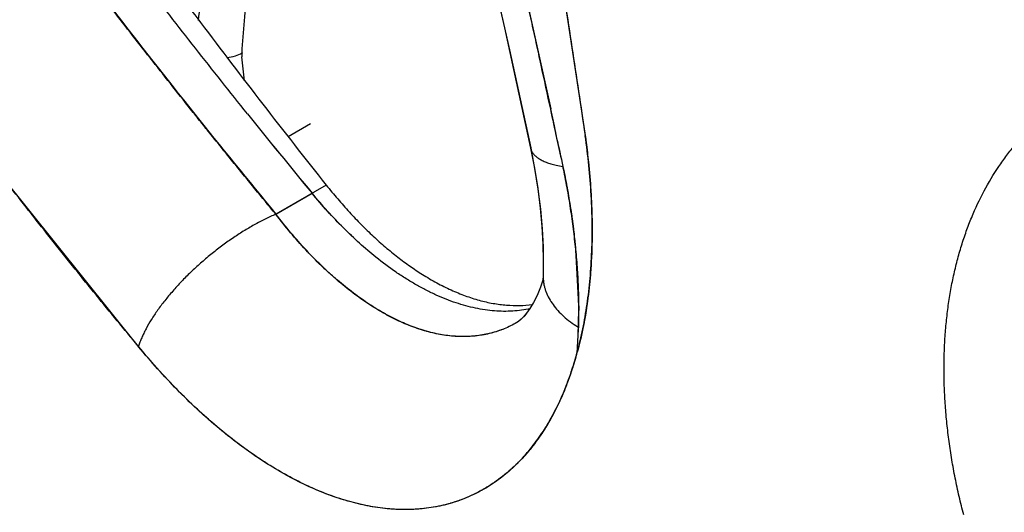
# Model space of a CAD drawing. Units: inches. Extents: x 0.4 to 16.6, y 0.6 to 10.4.
# Drawn here: x 12.4 to 12.5, y 8.4 to 8.4 of the extents above; entities that cross this region are included whole.
import ezdxf

# ---------------------------------------------------------------- set-up
doc = ezdxf.new("R2010")
doc.units = ezdxf.units.IN
doc.header["$LTSCALE"] = 0.935
doc.header["$MEASUREMENT"] = 0
doc.layers.get('0').update_dxf_attribs({"linetype": 'CONTINUOUS'})

msp = doc.modelspace()

# ---------------------------------------------------------------- linework, layer by layer
at = {"color": 7, "linetype": 'CONTINUOUS'}
for p, q in [((12.491612927, 8.4237504925), (12.4946984254, 8.4036000991)), ((12.4871756067, 8.4201253981), (12.4903392877, 8.4059199)), ((12.4842776676, 8.4165628858), (12.4876945635, 8.4007696079)), ((12.4500728235, 8.4096107904), (12.4497430694, 8.412756594)), ((12.4587712049, 8.4039805859), (12.4558205984, 8.4022770626)), ((12.4946984254, 8.4036000991), (12.494863933, 8.4024508623)), ((12.4876932292, 8.4007760094), (12.4876945635, 8.4007696079)), ((12.4916975003, 8.3995224442), (12.4919429199, 8.3983559821)), ((12.4910478646, 8.3985301512), (12.4919437206, 8.3983521759)), ((12.436101968, 8.3747871082), (12.4181836023, 8.3971006824)), ((12.4608281551, 8.3959265801), (12.4541957286, 8.3920973758)), ((12.4542119648, 8.3921045108), (12.458981189, 8.3948580073)), ((12.4957566486, 8.391815598), (12.495760294, 8.3916532341)), ((12.495760294, 8.3916532341), (12.4957630645, 8.3915188814)), ((12.4957630645, 8.3915188814), (12.4957659126, 8.3913678057)), ((12.4893090211, 8.3881764816), (12.4893584193, 8.3860117147)), ((12.4935325234, 8.3882905588), (12.494009783, 8.3801484525)), ((12.4893584193, 8.3860117147), (12.4893339726, 8.3841154715)), ((12.4893139097, 8.3834317219), (12.4889835658, 8.3825082966)), ((12.4893329138, 8.3840787327), (12.4892988165, 8.3833736308)), ((12.4893339726, 8.3841154715), (12.4893329553, 8.384078732)), ((12.4889835658, 8.3825082966), (12.4885353033, 8.3814489677)), ((12.4954023642, 8.3825764647), (12.49539137, 8.3824732511)), ((12.4954238427, 8.3827829022), (12.4954108548, 8.3826572931)), ((12.4885353033, 8.3814489677), (12.488071883, 8.3805229128)), ((12.4876092678, 8.3797402391), (12.4871665504, 8.3791076725)), ((12.488071883, 8.3805229128), (12.4876092678, 8.3797402391)), ((12.494009783, 8.3801484525), (12.4940109432, 8.3800110938)), ((12.4861064989, 8.3780232787), (12.4858813977, 8.3778765344)), ((12.4941580035, 8.3752672176), (12.4941330769, 8.3751647212)), ((12.489451567, 8.3637672881), (12.489392259, 8.3636749343))]:
    msp.add_line(p, q, dxfattribs=at)
for points in [[(12.4316927357, 8.5897331069), (12.4362047577, 8.5777229881), (12.4408071676, 8.5650732811), (12.4453932696, 8.5520775941), (12.4499136477, 8.5388386163), (12.4543229124, 8.5254632182), (12.4585820326, 8.5120671146), (12.4626549458, 8.4987664719), (12.4665180669, 8.4856506325), (12.4702102551, 8.4725980079), (12.4737910736, 8.4593850244), (12.4773082544, 8.4457896837), (12.4808007772, 8.4315737865), (12.4842776676, 8.4165628858)], [(12.4317643492, 8.5896730202), (12.4367972784, 8.5762334856), (12.4417374956, 8.5625989636), (12.4465288011, 8.5489173559), (12.451164828, 8.535208358), (12.4556386922, 8.5214918059), (12.4599434842, 8.5077873297), (12.4640734018, 8.4941146787), (12.4680213291, 8.4805007135), (12.4717890183, 8.4669391368), (12.4753687326, 8.4534580018), (12.4787545902, 8.4400813203), (12.4819455287, 8.4268149689), (12.4849374663, 8.4136759429), (12.4877027354, 8.4007983156)], [(12.4876931992, 8.4007760039), (12.4881973412, 8.3981477477), (12.4886280211, 8.3954672632), (12.4889515938, 8.3929142495), (12.4891757529, 8.3904823038), (12.4893090211, 8.3881764816)], [(12.4877053045, 8.4007716729), (12.4882156637, 8.39811708), (12.4886496044, 8.39538781), (12.4889783275, 8.3927436155), (12.4892043122, 8.3902010285), (12.4893313081, 8.3877720384), (12.4893535465, 8.3862252524)], [(12.4871665504, 8.3791076725), (12.4867595199, 8.3786196919), (12.4864026496, 8.3782642686), (12.4861064989, 8.3780232787)], [(12.487095922, 8.3790229975), (12.4868481032, 8.3787111424), (12.4864646333, 8.378314025), (12.4861508331, 8.378052118), (12.4861064989, 8.3780232787)]]:
    msp.add_lwpolyline(points, dxfattribs=at)
for centre, radius, start, end in [((12.4608604806, 8.4126429143), 0.0111179923, 176.7739850296, 179.4141493566), ((14.1438239977, 8.7647333324), 1.6920239517, 192.2453941922, 192.5055108327), ((11.1532457082, 8.1187079206), 1.3675927744, 11.8491043871, 12.1221375337), ((13.0496787648, 8.8854553968), 0.7678602898, 218.7066716303, 219.7109547334), ((13.3799036, 9.1527238), 1.1926874284, 218.805837519, 219.4521575234), ((12.3941504958, 8.3882907238), 0.1017040115, 7.8585940419, 7.9920147893), ((12.4892613389, 8.401099514), 0.0016011317, 191.8907113391, 194.30204054), ((12.3757450388, 8.3743383629), 0.118654106, 11.5617125593, 11.6764629628), ((12.4018429319, 8.3786390303), 0.0921961668, 6.0090013257, 6.2016668938), ((12.4947398728, 8.3839474394), 0.0054085094, 178.609019884, 182.1329790484), ((12.4947654556, 8.3839482642), 0.0054341053, 182.1316304649, 183.4066563194), ((12.4947840582, 8.3839493511), 0.0054527396, 183.4064414313, 184.1790743054), ((12.4213485054, 8.3794448486), 0.0726646081, 358.2729466366, 0.2988961356), ((12.4181954668, 8.379438885), 0.0758176357, 0.2909726186, 0.4155526823), ((12.4246695987, 8.3792769275), 0.0693386187, 355.6346466043, 358.2842208623), ((12.4258648601, 8.3792286737), 0.0681495966, 355.6182949181, 358.294473992), ((12.5023512787, 8.3907546973), 0.0158846452, 237.8627252522, 238.1971641411), ((12.4475218789, 8.3865479394), 0.0479810456, 344.5220198054, 346.1748494726), ((12.450436973, 8.3857538557), 0.0449580346, 341.7187681213, 344.8051718702), ((12.4510571957, 8.3855735364), 0.0443185513, 341.6886475015, 344.7899985306), ((12.450563336, 8.3857061401), 0.0448252385, 341.818838742, 344.4846612263), ((12.454689327, 8.3843572324), 0.0404843496, 337.7966953705, 341.810574832), ((12.4695610473, 8.3758449012), 0.0232277633, 315.0446054713, 315.3769205019)]:
    msp.add_arc(centre, radius, start, end, dxfattribs=at)
for points, knots in [([(12.434232634, 8.5931362497), (12.4356696078, 8.5893676207), (12.438518049, 8.5817926853), (12.4426997594, 8.5703600752), (12.4468007504, 8.558830682), (12.4521613301, 8.5433279635), (12.4573297325, 8.5277159692), (12.4622948138, 8.5120122962), (12.4659141371, 8.5001910214), (12.4688364469, 8.4903165112), (12.4711144657, 8.4824089231), (12.4727908374, 8.4764802037), (12.474435443, 8.4705523219), (12.4760489139, 8.4646269434), (12.4776317323, 8.4587055764), (12.4789264038, 8.4537728761), (12.4799473789, 8.4498299333), (12.480957349, 8.4458946188), (12.4822007512, 8.4409821216), (12.4836579484, 8.4350942379), (12.4848389786, 8.4301937083), (12.4857603589, 8.426280449), (12.4863255321, 8.4238393749), (12.4867710943, 8.4218887204), (12.4872115673, 8.4199419609), (12.4877543131, 8.4175111904), (12.488396208, 8.4145970492), (12.4892420834, 8.4107203749), (12.4898712638, 8.4078143984), (12.4902918437, 8.4058789205)], [0, 0, 0, 0, 0.0618431011, 0.1240859423, 0.1866540075, 0.2494727431, 0.3755987098, 0.4387957766, 0.5020054638, 0.5651585931, 0.596691786, 0.6281842224, 0.659628239, 0.6910177296, 0.7223466452, 0.7536088765, 0.7692130698, 0.7847982602, 0.8159051125, 0.8469121559, 0.8778014016, 0.8931963818, 0.908555389, 0.916220748, 0.9238763816, 0.9391598498, 0.9544098139, 0.9696304429, 1, 1, 1, 1]), ([(12.4506376057, 8.5930436607), (12.4518793712, 8.5891102303), (12.4543302731, 8.5812176383), (12.4579008003, 8.569328654), (12.461368375, 8.557378837), (12.4647281099, 8.545382606), (12.4679750585, 8.5333530915), (12.471104322, 8.5213022502), (12.474111197, 8.5092421133), (12.4765125175, 8.4991858109), (12.4783670102, 8.4911459897), (12.4797222413, 8.4851277012), (12.4810422088, 8.4791171965), (12.4823266628, 8.4731161119), (12.4835760969, 8.4671260598), (12.4847908796, 8.4611485264), (12.4857755425, 8.4561745286), (12.486546356, 8.4522027766), (12.4873045371, 8.4482440721), (12.4882300488, 8.4433077212), (12.4893019876, 8.4373984179), (12.49015963, 8.4324864356), (12.4908214392, 8.4285690224), (12.4913044341, 8.4256418783), (12.4917740172, 8.4227215647), (12.4923837511, 8.418842), (12.4931229278, 8.4140071638), (12.4939917503, 8.4082209669), (12.4945709815, 8.4043715342), (12.4948632886, 8.4024505897)], [0, 0, 0, 0, 0.0631751722, 0.1265749226, 0.1901234164, 0.2537454997, 0.3173760289, 0.380957955, 0.4444343188, 0.507740515, 0.5393074875, 0.5708050251, 0.6022242573, 0.6335576166, 0.6647989018, 0.6959419347, 0.7269804896, 0.742458642, 0.7579081979, 0.7887139089, 0.8193806778, 0.8498914911, 0.8650832357, 0.8802298037, 0.89532969, 0.9103851656, 0.940378458, 0.9702401575, 1, 1, 1, 1]), ([(12.4541957286, 8.3920973758), (12.4532803369, 8.3932072542), (12.4514546754, 8.3954281788), (12.4487305438, 8.3987671776), (12.4464744519, 8.4015559548), (12.4446789102, 8.4037909074), (12.4428901088, 8.4060270821), (12.4406648141, 8.4088269755), (12.4371281769, 8.4133147575), (12.4327494427, 8.4189407034), (12.4275605528, 8.4257221538), (12.4224414265, 8.4325295967), (12.417392197, 8.4393624264), (12.4107620364, 8.4484940423), (12.4026504337, 8.4599683832), (12.3947563412, 8.4715493655), (12.3885862624, 8.4808583238), (12.3840375382, 8.4878522447), (12.3795609718, 8.4948659661), (12.3766222636, 8.499561785), (12.3751646792, 8.5019124819)], [0, 0, 0, 0, 0.0318761471, 0.0636999828, 0.0954788596, 0.1113538963, 0.127220393, 0.1589269945, 0.1905969379, 0.2538198545, 0.3168830352, 0.379788207, 0.4425357408, 0.5051241814, 0.6298181492, 0.753865382, 0.8156460101, 0.8772636028, 0.9387163523, 1, 1, 1, 1]), ([(12.375207682, 8.5019249595), (12.3810570596, 8.4924824819), (12.393155297, 8.4737042566), (12.4123613796, 8.446037307), (12.4326981394, 8.4187574138), (12.4469225589, 8.400939362), (12.4542119648, 8.3921045108)], [0, 0, 0, 0, 0.2461354254, 0.4948812268, 0.7461893145, 1, 1, 1, 1]), ([(12.4361311533, 8.3747497492), (12.4342617596, 8.3769870682), (12.4305550729, 8.3814891436), (12.4259906707, 8.3871712042), (12.422374086, 8.391741074), (12.4201282313, 8.3946039296), (12.4183396515, 8.3968969418), (12.4165578103, 8.3991892845), (12.4143405892, 8.4020567535), (12.4116953429, 8.4055028706), (12.4081933453, 8.4100999075), (12.4038578776, 8.4158587622), (12.3987217826, 8.4227977978), (12.3936585426, 8.4297637354), (12.3886681577, 8.4367571821), (12.3837511009, 8.4437781981), (12.3789078697, 8.450826559), (12.3741399082, 8.4579015761), (12.3694459116, 8.4649991602), (12.3632949525, 8.4744680945), (12.3587722425, 8.4816116128), (12.3557959059, 8.486386007)], [0, 0, 0, 0, 0.0635460001, 0.1271011457, 0.1588517715, 0.1905675274, 0.2064083044, 0.2222356658, 0.2538496694, 0.2854113832, 0.3169232378, 0.3798071941, 0.4425220019, 0.5050854832, 0.5675028446, 0.6297761789, 0.6919076878, 0.7538974904, 0.8157282629, 0.8773738162, 1, 1, 1, 1]), ([(12.4702877181, 8.4718646128), (12.4684265913, 8.4705245733), (12.4648464879, 8.4675552936), (12.4600503993, 8.4623667904), (12.4558213499, 8.4564465879), (12.4521825281, 8.4498383271), (12.4491549868, 8.4425824647), (12.4467527056, 8.4347240182), (12.4449927489, 8.4263127538), (12.44426713, 8.4205000444), (12.4440063647, 8.4175213846)], [0, 0, 0, 0, 0.110544706, 0.2234025672, 0.3396787527, 0.460367328, 0.5862722051, 0.717979468, 0.855873263, 1, 1, 1, 1]), ([(12.449760122, 8.4132685863), (12.4499212081, 8.4160969267), (12.4504279699, 8.4216318498), (12.452196129, 8.4321287814), (12.455112204, 8.4419672051), (12.4592686349, 8.4508276702), (12.4628600812, 8.4567416988), (12.4669698562, 8.4620270665), (12.4700754986, 8.4651408249), (12.4716988379, 8.4665709776)], [0, 0, 0, 0, 0.1437501472, 0.2816926234, 0.539877112, 0.6610249721, 0.7775420723, 0.8902201546, 1, 1, 1, 1]), ([(12.4504731538, 8.4052866136), (12.4481761077, 8.408147307), (12.4436193583, 8.4138838273), (12.4368869146, 8.4225469803), (12.4302686437, 8.4312536249), (12.425925893, 8.437095639), (12.423774053, 8.4400236597)], [0, 0, 0, 0, 0.2511990734, 0.5016011696, 0.7512037287, 1, 1, 1, 1]), ([(12.4285588296, 8.4388761536), (12.4311275184, 8.4352444196), (12.4350245238, 8.4298188195), (12.4403036844, 8.422633436), (12.4456567486, 8.4154546421), (12.4524650534, 8.4065237576), (12.4580236628, 8.3994537365), (12.4608281551, 8.3959265801)], [0, 0, 0, 0, 0.2483797739, 0.3729773197, 0.4978494461, 0.748387989, 1, 1, 1, 1]), ([(12.4477702556, 8.412676175), (12.4481471752, 8.4127121474), (12.4488359209, 8.4128418558), (12.4494853607, 8.4131099539), (12.449760122, 8.4132685864)], [0, 0, 0, 0, 0.5440910195, 1, 1, 1, 1]), ([(12.5446222578, 8.3526214788), (12.5444109771, 8.3534257), (12.5440151271, 8.3550327546), (12.5434978235, 8.3574477201), (12.5430582144, 8.3598515636), (12.5426944013, 8.3622402167), (12.5424075261, 8.3646100688), (12.5421991369, 8.3669573909), (12.5420709386, 8.3692785284), (12.5420235016, 8.371569924), (12.5420558106, 8.3738282356), (12.5421671626, 8.3760502851), (12.542356689, 8.3782328887), (12.5426240171, 8.3803728065), (12.5429690445, 8.3824667169), (12.5433915811, 8.3845112915), (12.5438915745, 8.3865032224), (12.5444685749, 8.3884393506), (12.545121166, 8.3903170207), (12.5460828204, 8.3927202097), (12.5474649301, 8.3955718027), (12.5491044814, 8.3982329378), (12.5505521321, 8.4002072256), (12.5516979111, 8.4016025951), (12.5527092451, 8.4027018834), (12.553549844, 8.4035397214), (12.5544085952, 8.4043472048), (12.5555212287, 8.4053056651), (12.5569166013, 8.4063735768), (12.5583672259, 8.40735708), (12.5598699055, 8.4082554984), (12.5614213975, 8.4090681567), (12.562484891, 8.4095517437), (12.5630232435, 8.4097789044)], [0, 0, 0, 0, 0.0380965363, 0.0758154809, 0.113137564, 0.1500407773, 0.1864995501, 0.2224895102, 0.2579895199, 0.2929863255, 0.3274734598, 0.3614453816, 0.3948973377, 0.4278249975, 0.4602257699, 0.4921000258, 0.5234515929, 0.5542901053, 0.5846313118, 0.6144934294, 0.6728482898, 0.7295753066, 0.7574206767, 0.7849656868, 0.8122537205, 0.8258174528, 0.839335027, 0.8662533984, 0.8930589348, 0.9197960601, 0.9465064244, 0.9732289635, 1, 1, 1, 1]), ([(12.4948667594, 8.4024277821), (12.4950508789, 8.4011247126), (12.4953637797, 8.3985398846), (12.4956674959, 8.3946942084), (12.4957994193, 8.3909374453), (12.4957582006, 8.3872864195), (12.4955442686, 8.3837561561), (12.4951576799, 8.3803603846), (12.4946002071, 8.37711279), (12.4941064208, 8.3750140723), (12.493829904, 8.3739946494)], [0, 0, 0, 0, 0.137859575, 0.2726621533, 0.4039933541, 0.5315094398, 0.6550063935, 0.7743269322, 0.8893510086, 1, 1, 1, 1]), ([(12.4938299327, 8.3739705906), (12.4941059192, 8.3749854181), (12.4944723122, 8.3765374124), (12.4948702622, 8.3786462814), (12.495130131, 8.3802849831), (12.4953479299, 8.3819661318), (12.4955228757, 8.3836889148), (12.4956547882, 8.3854488224), (12.4957732781, 8.3878521131), (12.4958018106, 8.3902916253), (12.4957450286, 8.3927618229), (12.4956296535, 8.3952975326), (12.4953756847, 8.3985291302), (12.4950621251, 8.4011215423), (12.4948772123, 8.4024326137)], [0, 0, 0, 0, 0.1100502884, 0.1667199396, 0.2245514656, 0.2836427998, 0.3440859239, 0.4057316324, 0.4682976209, 0.5958544772, 0.6609056809, 0.7268358528, 0.8614493583, 1, 1, 1, 1]), ([(12.4948993572, 8.4021965809), (12.4950209425, 8.4013156829), (12.4952393562, 8.3995637347), (12.495493197, 8.3969485901), (12.4956701123, 8.3943697065), (12.4957367964, 8.39266211), (12.4957566486, 8.391815598)], [0, 0, 0, 0, 0.2559836116, 0.5081568834, 0.7562519575, 1, 1, 1, 1]), ([(12.4877098312, 8.4007039808), (12.48772521, 8.4006436548), (12.4877633682, 8.4005237151), (12.487841585, 8.4003495577), (12.4879409034, 8.400180539), (12.4881047214, 8.39995751), (12.4883662691, 8.3996921349), (12.4887532948, 8.3994056778), (12.4892182477, 8.3991444839), (12.4897589826, 8.3989093453), (12.4903731252, 8.3987010353), (12.4908104055, 8.3985857146), (12.4910401792, 8.398531947)], [0, 0, 0, 0, 0.0449211463, 0.0905799462, 0.1374862467, 0.1861041347, 0.2899587179, 0.4048457748, 0.53249099, 0.6739404521, 0.8297251414, 1, 1, 1, 1]), ([(12.4919430013, 8.3983534383), (12.4921338861, 8.3974364051), (12.4924900062, 8.3956085378), (12.493096948, 8.3919867807), (12.4935506051, 8.3883954998), (12.4938401585, 8.3848487896), (12.4940157001, 8.3814260307), (12.4940276993, 8.3788789861), (12.4939771295, 8.3772008239)], [0, 0, 0, 0, 0.1319482754, 0.2622883922, 0.5172603659, 0.6415379229, 0.763495633, 1, 1, 1, 1]), ([(12.493984266, 8.3772003612), (12.4940094323, 8.3780319347), (12.4940310585, 8.3797158366), (12.4939807687, 8.3822661549), (12.4938475268, 8.3848626669), (12.4936323318, 8.3874972319), (12.4933361072, 8.3901667385), (12.4929593945, 8.3928698433), (12.492501445, 8.3956064291), (12.4921447243, 8.3974372597), (12.4919530144, 8.3983581159)], [0, 0, 0, 0, 0.1171611436, 0.2371049387, 0.3591641135, 0.4832404534, 0.6093028752, 0.7373578047, 0.8675386104, 1, 1, 1, 1]), ([(12.4919915818, 8.3981194084), (12.4921554821, 8.3973182267), (12.4924650132, 8.3957210641), (12.4928739791, 8.3933297087), (12.4932226531, 8.3909585669), (12.49341439, 8.3893825297), (12.4934995504, 8.3885988235)], [0, 0, 0, 0, 0.2544262614, 0.5061100549, 0.7547377994, 1, 1, 1, 1]), ([(12.4608281551, 8.3959265801), (12.4613183757, 8.3953088765), (12.4623097044, 8.394104203), (12.4638438401, 8.3923732493), (12.4654042937, 8.3907412661), (12.4669863279, 8.3892118622), (12.468585483, 8.387788787), (12.4701974203, 8.3864759151), (12.471817687, 8.3852770426), (12.4729185516, 8.3845439325), (12.4734692674, 8.3841982724)], [0, 0, 0, 0, 0.1365662317, 0.2701083146, 0.4004647763, 0.5274971672, 0.6510718847, 0.7710695284, 0.8873986522, 1, 1, 1, 1]), ([(12.4673666606, 8.3864516493), (12.466629831, 8.387041665), (12.4651654288, 8.3882878817), (12.4630395657, 8.3903065316), (12.4609563313, 8.3924985828), (12.4596212362, 8.3940489893), (12.4589635077, 8.3948500319)], [0, 0, 0, 0, 0.2379631678, 0.4844426329, 0.73871171, 1, 1, 1, 1]), ([(12.4673666065, 8.3864516476), (12.4666301553, 8.3870423829), (12.4651671568, 8.3882904458), (12.4630448981, 8.3903121009), (12.4609671769, 8.3925060778), (12.459636403, 8.3940570958), (12.458981189, 8.3948580075)], [0, 0, 0, 0, 0.2381370805, 0.484743556, 0.7389911958, 1, 1, 1, 1]), ([(12.4541978817, 8.3920986129), (12.4537258408, 8.3918970085), (12.4527712886, 8.3914556823), (12.4513471553, 8.390705588), (12.4499084199, 8.3898577472), (12.4484697793, 8.388920961), (12.4470459248, 8.3879048044), (12.4456513892, 8.3868197429), (12.4443004655, 8.3856768653), (12.4430070397, 8.3844878177), (12.4417843933, 8.3832647371), (12.4406450185, 8.3820201572), (12.4396005335, 8.3807668298), (12.4386615435, 8.3795175497), (12.4378376161, 8.3782850855), (12.4372434024, 8.3772646756), (12.4368349908, 8.3764665119), (12.4365678679, 8.375890682), (12.4363350711, 8.3753283241), (12.4362000981, 8.3749549209), (12.4361388467, 8.3747708536)], [0, 0, 0, 0, 0.0601513282, 0.1231657626, 0.1885530114, 0.2557803211, 0.3242854881, 0.3934854644, 0.4627861824, 0.5315922063, 0.599316018, 0.6653871638, 0.7292619055, 0.7904336811, 0.8484447761, 0.9029000847, 0.928696041, 0.9534920346, 0.977266644, 1, 1, 1, 1]), ([(12.4858813804, 8.3778765237), (12.4856138794, 8.3777221037), (12.4850697571, 8.3774316532), (12.4842273406, 8.377052552), (12.4833625383, 8.3767319134), (12.4824765454, 8.376470219), (12.4815704875, 8.3762679158), (12.480645599, 8.3761251201), (12.4797031384, 8.3760417736), (12.478744392, 8.3760178927), (12.4777706213, 8.3760534497), (12.4764406928, 8.376181407), (12.4747426496, 8.376495052), (12.4726878735, 8.3771012405), (12.4706050218, 8.377937087), (12.4685051029, 8.3789990591), (12.4663973813, 8.3802793739), (12.4642918509, 8.381770647), (12.4625655796, 8.3831683494), (12.4611938805, 8.3843827006), (12.4598045704, 8.385684938), (12.4580912735, 8.3874302018), (12.4560978359, 8.3896833845), (12.4548246016, 8.3912754896), (12.4541978785, 8.392098617)], [0, 0, 0, 0, 0.0245500869, 0.0489809072, 0.0733719216, 0.0978025848, 0.1223538581, 0.1471058995, 0.1721328598, 0.1975040536, 0.2232844592, 0.2495340362, 0.3036458603, 0.3602293427, 0.4195443147, 0.4817830621, 0.547058012, 0.6153798794, 0.6867088496, 0.7234828472, 0.7609760647, 0.8380426674, 0.9177699426, 1, 1, 1, 1]), ([(12.4858806322, 8.377874847), (12.4856146869, 8.3777215334), (12.4850743078, 8.3774335204), (12.4842383416, 8.3770574148), (12.4833807602, 8.3767390372), (12.4825013455, 8.3764786318), (12.4816000729, 8.3762763874), (12.4806773837, 8.3761324923), (12.4797343729, 8.3760477234), (12.4787737534, 8.3760231299), (12.4777993254, 8.3760577952), (12.476814122, 8.3761513073), (12.4758194534, 8.376303497), (12.4748149497, 8.3765140668), (12.4738000168, 8.3767827128), (12.4724148351, 8.3772235782), (12.47102727, 8.377777721), (12.4696444349, 8.3784357706), (12.4685898358, 8.378992069), (12.4675353379, 8.379602084), (12.4664835549, 8.3802642794), (12.465434539, 8.3809775258), (12.4640223818, 8.3820087267), (12.4626300054, 8.3831346355), (12.4612582311, 8.3843484455), (12.4602209744, 8.3853204816), (12.459190076, 8.3863409959), (12.4578168594, 8.3877742853), (12.4561300175, 8.3896784405), (12.4548459768, 8.3912778641), (12.4542119648, 8.392104511)], [0, 0, 0, 0, 0.0244083477, 0.0486463225, 0.0728359347, 0.0970889983, 0.1215174615, 0.1462267966, 0.1712888004, 0.1967489921, 0.2225836309, 0.248771272, 0.2753934114, 0.3025513478, 0.330340095, 0.3588359619, 0.4180984863, 0.4489472937, 0.4805810782, 0.512876194, 0.5457897233, 0.5793846695, 0.6137200884, 0.6848049066, 0.7216527962, 0.7593503202, 0.7978193912, 0.8369796806, 0.9171643366, 1, 1, 1, 1]), ([(12.4957659126, 8.3913678057), (12.495792065, 8.3899078837), (12.4957651812, 8.387041079), (12.495566969, 8.3841806275), (12.4954238427, 8.3827829022)], [0, 0, 0, 0, 0.509619244, 1, 1, 1, 1]), ([(12.4876369793, 8.3796931815), (12.4872610712, 8.3796120814), (12.4864973032, 8.379478191), (12.4853306134, 8.3793633509), (12.484138271, 8.3793333392), (12.4829225516, 8.3793881929), (12.4816856662, 8.3795280083), (12.480429957, 8.3797524282), (12.47915769, 8.3800606064), (12.4774188069, 8.3805893972), (12.4756795651, 8.3812799813), (12.4739510375, 8.382115795), (12.4726316109, 8.3828306369), (12.471309601, 8.3836231693), (12.4695239536, 8.3847962594), (12.4682215256, 8.3857671168), (12.4673666606, 8.3864516493)], [0, 0, 0, 0, 0.0522893374, 0.1053135628, 0.159266376, 0.2143263318, 0.2706565179, 0.3283973301, 0.3876622211, 0.4485455144, 0.5754210185, 0.6415673889, 0.7095519797, 0.7793906821, 0.8510877263, 1, 1, 1, 1]), ([(12.4734692674, 8.3841982724), (12.4740874328, 8.3838102772), (12.4753219115, 8.3830861267), (12.4772027986, 8.3821456532), (12.4790679376, 8.3813779422), (12.4809099364, 8.3807856304), (12.4827219769, 8.3803712964), (12.4844974399, 8.3801379717), (12.4862291114, 8.3800875694), (12.487362936, 8.3801771799), (12.4879172607, 8.3802531714)], [0, 0, 0, 0, 0.143326373, 0.2808353107, 0.4126453577, 0.5390310505, 0.6603771439, 0.7771872246, 0.8901235108, 1, 1, 1, 1]), ([(12.4893458166, 8.3835519884), (12.4893561938, 8.3834099623), (12.4893882397, 8.3831252508), (12.4894694721, 8.3827007098), (12.4895838638, 8.3822779291), (12.489782187, 8.3817121983), (12.4901154145, 8.381011333), (12.4906384427, 8.3802004465), (12.4912842146, 8.3794167617), (12.4920475343, 8.3786660569), (12.4929224497, 8.3779537384), (12.4935599125, 8.377518763), (12.4938944536, 8.3773083572)], [0, 0, 0, 0, 0.0533477919, 0.1072048635, 0.1617800326, 0.217268586, 0.3316174704, 0.4515271535, 0.5778819711, 0.7112585994, 0.8519472232, 1, 1, 1, 1]), ([(12.49539137, 8.3824732511), (12.4952603538, 8.3812527541), (12.4949341483, 8.3788677942), (12.4944558956, 8.3765082047), (12.4941810222, 8.375362726)], [0, 0, 0, 0, 0.5102913885, 1, 1, 1, 1]), ([(12.4806699455, 8.3555262556), (12.480293355, 8.3553337796), (12.4795278484, 8.3549727763), (12.4783464423, 8.3545058224), (12.4771342868, 8.3541148782), (12.4758928387, 8.3538008935), (12.4746238481, 8.3535637185), (12.4733290918, 8.353403239), (12.4720102993, 8.3533193414), (12.4702072258, 8.3533093026), (12.4678948085, 8.3534931744), (12.4650758705, 8.3540172588), (12.4622017728, 8.3548451396), (12.4592860531, 8.3559709652), (12.4563423139, 8.3573879424), (12.4533850991, 8.3590899553), (12.4504275119, 8.36106815), (12.4474820434, 8.3633130492), (12.4445624275, 8.3658148057), (12.4416830437, 8.368560843), (12.4388594343, 8.371536538), (12.4370472971, 8.3736378323), (12.4361538716, 8.3747225611)], [0, 0, 0, 0, 0.0243421652, 0.0486740994, 0.0730682252, 0.0975968779, 0.1223276469, 0.1473234667, 0.1726430177, 0.1983406564, 0.2510547483, 0.3058688912, 0.3631005098, 0.422956506, 0.4855533004, 0.5509539264, 0.6191788259, 0.6902078113, 0.7639846206, 0.8403631661, 0.9191164559, 1, 1, 1, 1]), ([(12.477158916, 8.3541361295), (12.4767876571, 8.3540287952), (12.476036129, 8.3538348642), (12.4748894345, 8.3536077665), (12.4737212468, 8.3534436756), (12.4721264263, 8.353308098), (12.4700791799, 8.3532996652), (12.4680099226, 8.3535009035), (12.4663300481, 8.3537841482), (12.4650459282, 8.3540609472), (12.4637502805, 8.3543998373), (12.4619914318, 8.3549393601), (12.4597694348, 8.3557717241), (12.4571052636, 8.3570020182), (12.4544266608, 8.3584681262), (12.4517438154, 8.3601631416), (12.4490669289, 8.3620800186), (12.4464063295, 8.3642113281), (12.4437720148, 8.3665488013), (12.441173937, 8.3690838707), (12.4386224703, 8.3718080482), (12.43697947, 8.3737214458), (12.4361679338, 8.3747069832)], [0, 0, 0, 0, 0.0239918902, 0.0481523301, 0.0725338283, 0.0971865194, 0.1474751542, 0.1993808047, 0.2260398933, 0.2532051941, 0.2809026115, 0.3091548936, 0.3673894083, 0.4280442171, 0.4911840401, 0.5568218687, 0.6249351998, 0.6954742808, 0.7683590332, 0.8434872528, 0.920743767, 1, 1, 1, 1]), ([(12.4931258982, 8.3716513546), (12.4925179655, 8.3698152061), (12.4914370245, 8.3671685106), (12.489599884, 8.3639318192), (12.4880982382, 8.3617712035), (12.4867138774, 8.3601472592), (12.4855375407, 8.3589724519), (12.4846283331, 8.3581583888), (12.4836865239, 8.3574051694), (12.4827131692, 8.3567133785), (12.4817094309, 8.3560836382), (12.4810192693, 8.3557047955), (12.4806699455, 8.3555262556)], [0, 0, 0, 0, 0.2776804898, 0.4082290263, 0.5337556409, 0.6548603033, 0.7140025922, 0.7723345047, 0.8299749407, 0.8870471975, 0.9436784518, 1, 1, 1, 1]), ([(12.4859986166, 8.3594329056), (12.4861378847, 8.3595723532), (12.4868615115, 8.3603156957), (12.4878157858, 8.3614347225), (12.488828113, 8.3628127151), (12.4895574111, 8.3639109058), (12.4902503705, 8.3650659361), (12.4909070238, 8.3662786048), (12.491526527, 8.3675478024), (12.4921072698, 8.368869871), (12.4926465024, 8.3702402552), (12.4929745171, 8.3711752055), (12.4931315993, 8.3716495088)], [0, 0, 0, 0, 0.0414220242, 0.2180100489, 0.3084976905, 0.4007417916, 0.4950026095, 0.5915320122, 0.6905228335, 0.7917859282, 0.8949770942, 1, 1, 1, 1]), ([(12.4921371209, 8.3689742359), (12.4919467179, 8.3685123944), (12.4911739793, 8.3667392109), (12.4902544809, 8.3650284479), (12.4894840405, 8.3638181831)], [0, 0, 0, 0, 0.2582678552, 1, 1, 1, 1]), ([(12.489392259, 8.3636749343), (12.4889042993, 8.3629182498), (12.4878755944, 8.361475775), (12.4867030633, 8.3601466839), (12.4860932487, 8.3595287956)], [0, 0, 0, 0, 0.5091149118, 1, 1, 1, 1]), ([(12.4859983379, 8.3594331839), (12.4856830043, 8.3591173604), (12.485038399, 8.3585080247), (12.4840247659, 8.357659034), (12.4829729402, 8.3568831055), (12.4818842034, 8.3561814013), (12.4807600357, 8.3555546534), (12.4796019012, 8.3550035381), (12.4784113525, 8.3545287162), (12.4775986119, 8.3542639468), (12.4771880744, 8.3541445834)], [0, 0, 0, 0, 0.1289235109, 0.2560619457, 0.3817275589, 0.5062518971, 0.6299827404, 0.7532767425, 0.876495145, 1, 1, 1, 1])]:
    msp.add_open_spline(points, degree=3, knots=knots, dxfattribs=at)
for points in [[(12.4902918437, 8.4058789205), (12.4902934641, 8.4058714634), (12.4902950846, 8.4058640063), (12.4902967051, 8.4058565492)], [(12.4903392877, 8.4059199), (12.4903409036, 8.4059123975), (12.4903425194, 8.405904895), (12.4903441353, 8.4058973926)], [(12.4948632886, 8.4024505897), (12.4948644456, 8.4024429872), (12.4948656025, 8.4024353846), (12.4948667594, 8.4024277821)], [(12.494863933, 8.4024508623), (12.4948648561, 8.4024442915), (12.4948657793, 8.4024377208), (12.4948667025, 8.40243115)], [(12.4910401792, 8.398531947), (12.491042741, 8.3985313484), (12.4910453028, 8.3985307498), (12.4910478646, 8.3985301512)], [(12.4919429199, 8.3983559821), (12.4919431868, 8.3983547133), (12.4919434538, 8.3983534446), (12.4919437207, 8.3983521759)], [(12.4954108548, 8.3826572931), (12.4954080246, 8.3826303503), (12.4954051944, 8.3826034075), (12.4954023642, 8.3825764647)], [(12.4940109432, 8.3800110938), (12.4940109982, 8.3800036517), (12.4940110533, 8.3799962096), (12.4940111084, 8.3799887675)], [(12.4938944536, 8.3773083572), (12.4938967852, 8.3773068916), (12.4938991168, 8.3773054261), (12.4939014484, 8.3773039605)], [(12.4361321031, 8.3747505234), (12.436122058, 8.3747627183), (12.436112013, 8.3747749133), (12.436101968, 8.3747871082)], [(12.4361538716, 8.3747225611), (12.4361462989, 8.3747316238), (12.4361387261, 8.3747406865), (12.4361311533, 8.3747497492)], [(12.4361388467, 8.3747708536), (12.4361365987, 8.3747640768), (12.4361343508, 8.3747573), (12.4361321028, 8.3747505232)], [(12.436158254, 8.3747187404), (12.436149537, 8.3747293347), (12.4361408201, 8.374739929), (12.4361321031, 8.3747505234)], [(12.4361679338, 8.3747069832), (12.4361647072, 8.3747109023), (12.4361614806, 8.3747148213), (12.436158254, 8.3747187404)], [(12.4941330769, 8.3751647212), (12.4941263475, 8.3751372815), (12.4941196181, 8.3751098417), (12.4941128887, 8.375082402)], [(12.4941810222, 8.375362726), (12.4941733493, 8.3753308898), (12.4941656764, 8.3752990537), (12.4941580035, 8.3752672176)], [(12.4937628001, 8.3737433329), (12.4937602309, 8.3737340729), (12.4937576616, 8.3737248128), (12.4937550924, 8.3737155528)], [(12.493829904, 8.3739946494), (12.4938276966, 8.3739865202), (12.4938254892, 8.373978391), (12.4938232818, 8.3739702618)], [(12.4938232997, 8.3739462264), (12.4938255107, 8.3739543478), (12.4938277217, 8.3739624692), (12.4938299327, 8.3739705906)], [(12.4921717131, 8.369058432), (12.4921601824, 8.3690303666), (12.4921486516, 8.3690023013), (12.4921371209, 8.3689742359)], [(12.4894840405, 8.3638181831), (12.489473216, 8.3638012181), (12.4894623915, 8.3637842531), (12.489451567, 8.3637672881)], [(12.4771880744, 8.3541445834), (12.477178355, 8.3541417655), (12.4771686355, 8.3541389475), (12.477158916, 8.3541361295)]]:
    msp.add_open_spline(points, degree=3, dxfattribs=at)

doc.saveas('drawing.dxf')
